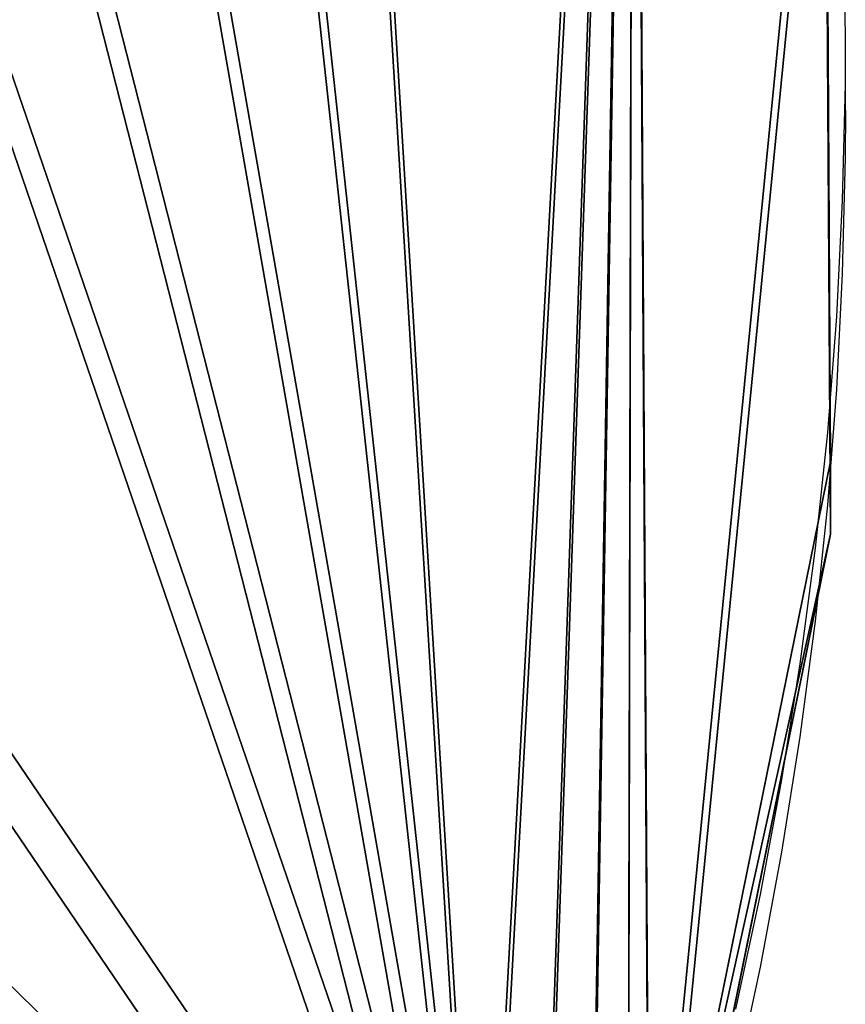
# Model space of a CAD drawing. Units: centimetres. Extents: x -291 to 231, y -248 to 234.
# Drawn here: x 72 to 81, y -17 to -5 of the extents above; entities that cross this region are included whole.
import ezdxf

# ---------------------------------------------------------------- set-up
doc = ezdxf.new("R2010")
doc.units = ezdxf.units.CM
doc.header["$LTSCALE"] = 2.54
doc.layers.get('0').update_dxf_attribs({"true_color": 0xff5454})

# ---------------------------------------------------------------- blocks, each defined once
blk = doc.blocks.new('3DGeom~882_Defintion')
at = {"color": 18, "true_color": 0x000000}
for p, q in [((11389.9, 3740.12), (11444.5, 3360.18)), ((11444.5, 3360.18, -31.08), (11389.9, 3740.12, -31.08)), ((11444.5, 3360.18), (11442.89, 2976.35)), ((11442.89, 2976.35, -31.08), (11444.5, 3360.18, -31.08)), ((11444.5, 3360.18), (11444.5, 3360.18, -31.08)), ((11444.5, 3360.18), (11444.5, 3360.18, -31.08))]:
    blk.add_line(p, q, dxfattribs=at)
at = {"color": 140, "true_color": 0x00aaff}
for p, q in [((11389.9, 3740.12, -31.08), (11444.5, 3360.18, -31.08)), ((11444.5, 3360.18), (11389.9, 3740.12)), ((11444.5, 3360.18, -31.08), (11442.89, 2976.35, -31.08)), ((11442.89, 2976.35), (11444.5, 3360.18))]:
    blk.add_line(p, q, dxfattribs=at)
mesh = blk.add_polyface(dxfattribs=at)
corners = [(10199.68, 3941.95, -31.08), (10175.29, 3814.48, -31.08), (10175.29, 3948.78, -31.08), (10237.98, 3814.48, -31.08), (10219.94, 3926.75, -31.08), (10233.31, 3905.23, -31.08), (10237.98, 3880.34, -31.08), (8908.66, 3391.71, -31.08), (8961.48, 2606.83, -31.08), (8904.5, 2997.21, -31.08), (8973.85, 3780.81, -31.08), (9078.21, 2229.97, -31.08), (9000.57, 3845.12, -31.08), (9045.31, 3898.49, -31.08), (9103.96, 3936.04, -31.08), (9137, 2142.26, -31.08), (9171.17, 3954.31, -31.08), (9222.23, 2079.9, -31.08), (9673.36, 3975.08, -31.08), (9323.62, 2050.41, -31.08), (9428.99, 2057.33, -31.08), (9797.87, 2142.12, -31.08), (10175.29, 3780.81, -31.08), (10175.29, 2170.6, -31.08), (11339.3, 3780.81, -31.08), (10552.71, 2142.12, -31.08), (10921.59, 2057.33, -31.08), (11026.96, 2050.41, -31.08), (11128.36, 2079.9, -31.08), (11213.58, 2142.26, -31.08), (11272.37, 2229.97, -31.08), (11385.1, 2596.88, -31.08), (11356.51, 3777.87, -31.08), (11371.77, 3769.37, -31.08), (11383.34, 3756.3, -31.08), (11389.9, 3740.12, -31.08), (11442.89, 2976.35, -31.08), (11444.5, 3360.18, -31.08)]
mesh.append_faces([[corners[k] for k in face] for face in [(3, 5, 6), (7, 8, 9), (36, 35, 37)]], dxfattribs={"vtx0": -1, "color": 140})
mesh.append_faces([[corners[k] for k in face] for face in [(0, 1, 2), (1, 0, 3), (8, 10, 11), (11, 14, 15), (15, 16, 17), (17, 18, 19), (19, 18, 20), (20, 18, 21), (21, 22, 23), (22, 2, 1), (23, 24, 25), (25, 24, 26), (26, 24, 27), (27, 24, 28), (28, 24, 29), (29, 24, 30), (30, 24, 31), (31, 35, 36)]], dxfattribs={"vtx0": -1, "vtx1": -1, "color": 140})
mesh.append_faces([[corners[k] for k in face] for face in [(21, 2, 22)]], dxfattribs={"vtx0": -1, "vtx1": -1, "vtx2": -1, "color": 140})
mesh.append_faces([[corners[k] for k in face] for face in [(3, 0, 4), (3, 4, 5), (8, 7, 10), (11, 10, 12), (11, 12, 13), (11, 13, 14), (15, 14, 16), (17, 16, 18), (21, 18, 2), (23, 22, 24), (31, 24, 32), (31, 32, 33), (31, 33, 34), (31, 34, 35)]], dxfattribs={"vtx0": -1, "vtx2": -1, "color": 140})
mesh = blk.add_polyface(dxfattribs=at)
corners = [(10175.29, 2170.6), (10175.29, 3780.81), (9797.87, 2142.12), (11339.3, 3780.81), (10552.71, 2142.12), (10921.59, 2057.33), (11026.96, 2050.41), (11128.36, 2079.9), (11213.58, 2142.26), (11272.37, 2229.97), (11385.1, 2596.88), (11356.51, 3777.87), (11371.77, 3769.37), (11383.34, 3756.3), (11389.9, 3740.12), (11442.89, 2976.35), (11444.5, 3360.18), (8961.48, 2606.83), (8908.66, 3391.71), (8904.5, 2997.21), (8973.85, 3780.81), (9078.21, 2229.97), (9000.57, 3845.12), (9045.31, 3898.49), (9103.96, 3936.04), (9137, 2142.26), (9171.17, 3954.31), (9222.23, 2079.9), (9673.36, 3975.08), (9323.62, 2050.41), (9428.99, 2057.33), (10175.29, 3948.78), (10175.29, 3814.48), (10237.98, 3814.48), (10199.68, 3941.95), (10219.94, 3926.75), (10233.31, 3905.23), (10237.98, 3880.34)]
mesh.append_faces([[corners[k] for k in face] for face in [(14, 15, 16), (17, 18, 19), (36, 33, 37)]], dxfattribs={"vtx0": -1, "color": 140})
mesh.append_faces([[corners[k] for k in face] for face in [(0, 1, 2), (1, 0, 3), (3, 10, 11), (11, 10, 12), (12, 10, 13), (13, 10, 14), (18, 17, 20), (20, 21, 22), (22, 21, 23), (23, 21, 24), (24, 25, 26), (26, 27, 28), (28, 2, 31), (31, 33, 34), (34, 33, 35), (35, 33, 36)]], dxfattribs={"vtx0": -1, "vtx1": -1, "color": 140})
mesh.append_faces([[corners[k] for k in face] for face in [(31, 2, 1)]], dxfattribs={"vtx0": -1, "vtx1": -1, "vtx2": -1, "color": 140})
mesh.append_faces([[corners[k] for k in face] for face in [(3, 0, 4), (3, 4, 5), (3, 5, 6), (3, 6, 7), (3, 7, 8), (3, 8, 9), (3, 9, 10), (14, 10, 15), (20, 17, 21), (24, 21, 25), (26, 25, 27), (28, 27, 29), (28, 29, 30), (28, 30, 2), (31, 1, 32), (31, 32, 33)]], dxfattribs={"vtx0": -1, "vtx2": -1, "color": 140})
at = {"color": 18, "true_color": 0x000000}
mesh = blk.add_polyface(dxfattribs=at)
corners = [(11389.9, 3740.12, -31.08), (11444.5, 3360.18), (11444.5, 3360.18, -31.08), (11389.9, 3740.12)]
mesh.append_faces([[corners[k] for k in face] for face in [(0, 1, 2), (1, 0, 3)]], dxfattribs={"vtx0": -1, "color": 18})
mesh = blk.add_polyface(dxfattribs=at)
corners = [(11444.5, 3360.18, -31.08), (11442.89, 2976.35), (11442.89, 2976.35, -31.08), (11444.5, 3360.18)]
mesh.append_faces([[corners[k] for k in face] for face in [(0, 1, 2), (1, 0, 3)]], dxfattribs={"vtx0": -1, "color": 18})
blk = doc.blocks.new('Group273')
at = {"color": 0, "extrusion": (0.707107, -0.707107, -5.17824e-16), "xscale": 0.03860554357213298, "yscale": 0.03860554357213298, "zscale": 0.03860554357213298, "rotation": 270}
blk.add_blockref('3DGeom~882_Defintion', (-175.022, 427.142, 77.08), dxfattribs=at)
blk = doc.blocks.new('Group272')
at = {"color": 0}
blk.add_blockref('Group273', (0, 0), dxfattribs=at)
blk = doc.blocks.new('014113-1 NIEB')
at = {"color": 0}
blk.add_blockref('Group272', (0, 0), dxfattribs=at)
blk = doc.blocks.new('Grupuj#1')
at = {"color": 0, "extrusion": (0, -1, 5.55112e-17)}
blk.add_blockref('014113-1 NIEB', (72.046, 285.5, -157.746), dxfattribs=at)
blk = doc.blocks.new('Grupuj#2')
at = {"color": 0}
blk.add_blockref('Grupuj#1', (0, 0), dxfattribs=at)
blk = doc.blocks.new('0105-2d')
at = {"color": 7, "linetype": 'Continuous', "lineweight": 25}
blk.add_line((430.819, 244.567), (430.819, 245.416), dxfattribs=at)
at = {"color": 7, "linetype": 'Continuous', "lineweight": 25, "flags": 128}
for points in [[(429.774, 255.66), (430.03, 254.319), (430.251, 252.975), (430.436, 251.628), (430.584, 250.279), (430.696, 248.928), (430.772, 247.576), (430.812, 246.223), (430.816, 244.87), (430.783, 243.517), (430.714, 242.164), (430.609, 240.813), (430.467, 239.464), (430.289, 238.116), (430.076, 236.771), (429.826, 235.43), (429.54, 234.092)], [(430.819, 244.567), (430.816, 244.021), (430.783, 242.668), (430.714, 241.316), (430.609, 239.965), (430.467, 238.615), (430.289, 237.268), (430.076, 235.923), (429.826, 234.581), (429.54, 233.243), (429.219, 231.909), (428.862, 230.58), (428.469, 229.255)]]:
    blk.add_lwpolyline(points, dxfattribs=at)

msp = doc.modelspace()

# ---------------------------------------------------------------- block references
msp.add_blockref('0105-2d', (-349.589, -251.055, 0.012))
at = {"color": 0, "rotation": 270.0000000000205}
msp.add_blockref('Grupuj#2', (-91.369, 83.09, 0.012), dxfattribs=at)

doc.saveas('drawing.dxf')
